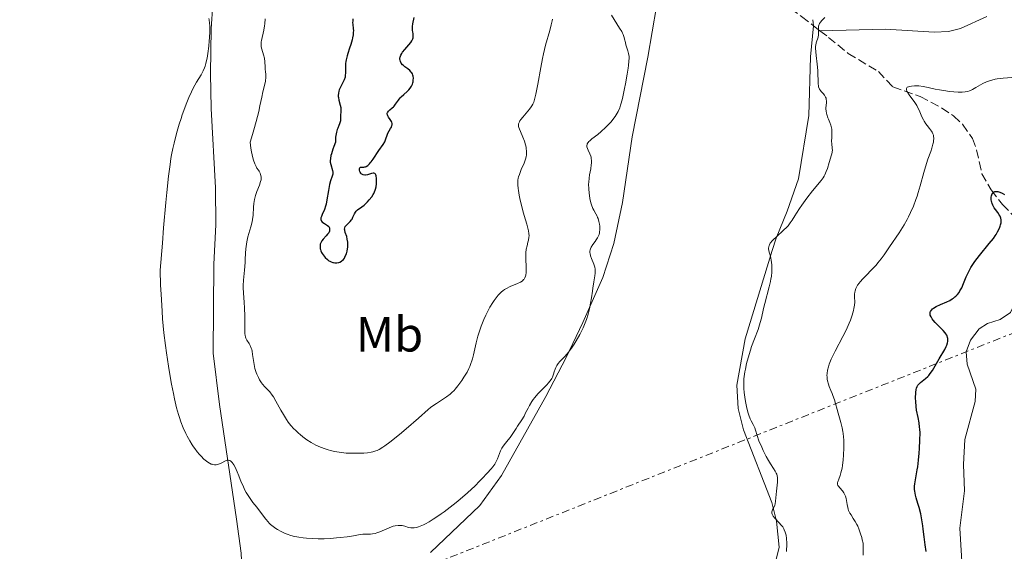
# Model space of a CAD drawing. Units: metres. Extents: x 629151 to 632636, y 4662532 to 4664909.
# Drawn here: x 630909 to 631108, y 4663119 to 4663226 of the extents above; entities that cross this region are included whole.
import ezdxf
from ezdxf.enums import TextEntityAlignment as Align

# ---------------------------------------------------------------- set-up
doc = ezdxf.new("R2010")
doc.units = ezdxf.units.M
doc.header["$MEASUREMENT"] = 0
doc.linetypes.add('DGN Style 3', pattern=[2.435890702152634, 1.739921930109024, -0.6959687720436097])
doc.linetypes.add('DGN Style 7', pattern=[3.4798438602180486, 1.565929737098122, -0.6959687720436097, 0.5219765790327072, -0.6959687720436097])
for name, color, linetype, lineweight in [('Barranco lineal', 142, 'DGN Style 3', 13), ('Curva de nivel directora', 30, 'Continuous', 30), ('Curva de nivel intermedia', 30, 'Continuous', 0), ('Etiqueta de uso rústico', 92, 'Continuous', 0), ('Línea de cambio de uso (parcela vista)', 92, 'Continuous', 0), ('Línea de máximo embalsamiento', 142, 'Continuous', 0), ('Línea eléctrica', 6, 'DGN Style 7', 0), ('Máximo embalsamiento', 142, 'Continuous', 0)]:
    doc.layers.add(name, color=color, linetype=linetype, lineweight=lineweight)
doc.styles.add('Style-Arial', font='arial.ttf')

msp = doc.modelspace()

# ---------------------------------------------------------------- linework, layer by layer
at = {"layer": 'Barranco lineal', "color": 142, "linetype": 'DGN Style 3', "lineweight": 13, "extrusion": (0.05375055442331408, -0.04190003847173342, 0.9976749293608884), "elevation": -161059.8081245347, "flags": 128}
msp.add_lwpolyline([(4065787.67381242, 2363756.972573297), (4065787.67381242, 2363755.358541079)], dxfattribs=at)
at = {"layer": 'Barranco lineal', "color": 142, "linetype": 'DGN Style 3', "lineweight": 13}
for points in [[(631029.7000000002, 4663252.51, 415.929999999993), (631030.6699999999, 4663246.449999999, 414.6600000000035), (631031.7400000002, 4663244.32, 414.070000000007), (631036.5800000001, 4663238.74, 412.6499999999942), (631038.9199999999, 4663236.880000001, 412.3600000000006), (631041.5599999997, 4663235.930000001, 412.1199999999953), (631047.6399999997, 4663235.75, 411.7299999999959), (631051.9800000006, 4663235.82, 411.0399999999936), (631054.3499999996, 4663235.230000001, 410.8899999999995), (631056.5999999996, 4663234.130000001, 410.7700000000041), (631066.8700000001, 4663226.960000001, 410.3399999999965), (631069.3099999997, 4663225.07, 410.1300000000047)], [(631070.5800000001, 4663224.08, 410.0200000000041), (631072.3200000003, 4663222.730000001, 409.8699999999953), (631076.2800000003, 4663219.460000001, 408.6000000000058), (631082.4199999999, 4663215.800000001, 406.1600000000035), (631085.3700000001, 4663212.67, 405.3800000000047), (631090.9000000004, 4663210.74, 404.6999999999971), (631095.2300000006, 4663208.439999999, 403.8899999999995), (631097.6200000001, 4663206.810000001, 403.429999999993), (631099.4600000001, 4663205.100000001, 403.1199999999953), (631101.4600000001, 4663202.24, 402.6499999999942), (631102.3099999997, 4663199.92, 402.1900000000023), (631103.3799999999, 4663195.100000001, 401.2400000000052), (631105.2300000006, 4663191.800000001, 400.5399999999936), (631107.5599999997, 4663188.859999999, 399.75), (631110.7100000001, 4663185.66, 398.4700000000012), (631114.0499999998, 4663184.210000001, 398.0399999999936)]]:
    msp.add_polyline3d(points, dxfattribs=at)
at = {"layer": 'Curva de nivel directora', "color": 30, "linetype": 'Continuous', "lineweight": 30, "flags": 128}
for points, elevation in [([(630976.0299999992, 4663226.490000002), (630975.9800000001, 4663226.000000002), (630975.9699999989, 4663225.77), (630976.0000000002, 4663225.330000001), (630976.0999999986, 4663224.490000002), (630976.1199999988, 4663224.03), (630976.1099999998, 4663223.78), (630976.0599999983, 4663223.240000002), (630975.9499999988, 4663222.640000002), (630975.8499999982, 4663222.210000001), (630975.589999999, 4663221.280000002), (630975.3399999986, 4663220.520000001), (630974.99, 4663219.480000001), (630974.8400000001, 4663218.949999999), (630974.6500000001, 4663218.180000001), (630974.5899999999, 4663217.820000002), (630974.5499999997, 4663217.460000001), (630974.5299999994, 4663216.779999999), (630974.5499999997, 4663215.550000003), (630974.4899999992, 4663214.970000001), (630974.4299999989, 4663214.689999999), (630974.239999999, 4663214.130000001), (630973.9999999999, 4663213.600000001), (630973.4999999991, 4663212.640000002), (630973.2499999988, 4663212.070000002), (630973.1599999992, 4663211.800000002), (630973.0799999988, 4663211.390000001), (630973.0599999987, 4663210.970000003), (630973.0699999998, 4663210.74), (630973.1100000001, 4663210.51), (630973.2099999984, 4663210.010000002), (630973.4799999989, 4663208.980000001), (630973.5700000006, 4663208.490000002), (630973.5899999985, 4663208.260000001), (630973.6100000008, 4663207.82), (630973.5300000003, 4663206.740000002), (630973.5300000003, 4663206.430000001), (630973.5300000003, 4663206.02), (630973.5100000004, 4663205.789999999), (630973.4099999998, 4663205.410000001), (630973.3299999991, 4663205.199999999), (630973.1900000006, 4663204.87), (630972.9600000003, 4663204.340000001), (630972.8399999996, 4663204.039999999), (630972.6799999988, 4663203.5), (630972.6200000006, 4663203.2), (630972.529999999, 4663202.520000001), (630972.5099999988, 4663202.130000002), (630972.52, 4663201.49), (630972.1600000003, 4663200.580000001), (630971.959999999, 4663200.050000002), (630971.6799999997, 4663199.15), (630971.579999999, 4663198.779999999), (630971.4699999995, 4663198.170000002), (630971.4299999992, 4663197.690000001), (630971.4499999994, 4663197.420000001), (630971.5299999998, 4663196.980000001), (630971.8899999997, 4663195.750000001), (630971.9500000001, 4663195.390000001), (630971.9500000001, 4663195.200000001), (630971.9299999999, 4663195.02), (630971.8299999994, 4663194.62), (630971.4999999986, 4663193.620000001), (630971.3199999997, 4663192.940000001), (630971.0800000007, 4663191.66), (630970.7799999989, 4663189.77), (630970.5899999988, 4663188.9), (630970.4900000005, 4663188.52), (630970.2600000004, 4663187.850000001), (630969.8099999988, 4663186.83), (630969.65, 4663186.440000001), (630969.5599999984, 4663186.15), (630969.5299999993, 4663186.01), (630969.5299999993, 4663185.830000001), (630969.5799999986, 4663185.580000001), (630969.6399999988, 4663185.470000002), (630969.829999999, 4663185.27), (630969.9499999996, 4663185.180000001), (630970.2499999991, 4663184.99), (630970.6799999983, 4663184.74), (630970.8799999994, 4663184.61), (630971.1299999999, 4663184.380000001), (630971.2100000002, 4663184.240000002)], 425), ([(630985.5600000002, 4663218.230000002), (630985.5600000002, 4663218.550000002), (630985.599999998, 4663218.730000001), (630985.7199999989, 4663219.090000001), (630985.9299999989, 4663219.460000002), (630986.0999999987, 4663219.720000001), (630986.5500000003, 4663220.279999999), (630987.3599999994, 4663221.2), (630987.7399999994, 4663221.690000001), (630987.9499999996, 4663222.020000001), (630988.0399999989, 4663222.180000001), (630988.1399999994, 4663222.420000001), (630988.1999999998, 4663222.66), (630988.22, 4663222.810000002), (630988.22, 4663223.130000002), (630988.1999999998, 4663223.440000001), (630988.1399999994, 4663223.869999999), (630988.1100000005, 4663224.100000001), (630988.0799999991, 4663224.62), (630988.0999999992, 4663224.900000002), (630988.1799999997, 4663225.49), (630988.4399999991, 4663226.730000001)], 425), ([(630978.7699999996, 4663189.180000001), (630978.9999999999, 4663189.420000001), (630979.3499999985, 4663189.810000001), (630979.8400000002, 4663190.430000001), (630980.1199999996, 4663190.869999999), (630980.2499999994, 4663191.090000001), (630980.4100000003, 4663191.430000001), (630980.5499999988, 4663191.760000001), (630980.6200000005, 4663191.980000001), (630980.73, 4663192.42), (630980.8099999981, 4663193.050000001), (630980.8300000004, 4663193.439999999), (630980.8099999981, 4663194.130000004), (630980.739999999, 4663194.66), (630980.6799999984, 4663194.860000002), (630980.6099999992, 4663195.02), (630980.4399999992, 4663195.160000001), (630980.2400000005, 4663195.210000002), (630980.0999999995, 4663195.200000001), (630979.7599999999, 4663195.109999999), (630978.9799999997, 4663194.87), (630978.5999999997, 4663194.800000001), (630978.4199999986, 4663194.800000001), (630978.1100000002, 4663194.860000002), (630977.8399999997, 4663194.980000001), (630977.699999999, 4663195.100000001), (630977.6200000007, 4663195.189999999), (630977.48, 4663195.400000002), (630977.4299999987, 4663195.520000001), (630977.3599999992, 4663195.78), (630977.3500000002, 4663196.020000001), (630977.3599999992, 4663196.119999999), (630977.4100000006, 4663196.289999999), (630977.509999999, 4663196.420000001), (630977.6399999986, 4663196.45), (630977.9899999995, 4663196.420000001), (630978.2099999986, 4663196.420000001), (630978.4299999998, 4663196.460000002), (630978.5499999983, 4663196.500000002), (630978.7299999993, 4663196.58), (630979.04, 4663196.779999999), (630979.3699999986, 4663197.09), (630979.5499999997, 4663197.290000001), (630979.7399999996, 4663197.520000001), (630980.1299999986, 4663198.060000001), (630981.2899999986, 4663199.800000001), (630982.1499999993, 4663201.01), (630982.4599999998, 4663201.54), (630982.6900000002, 4663202.130000002), (630982.9600000005, 4663202.930000001), (630983.0999999992, 4663203.29), (630983.3399999985, 4663203.76), (630983.6699999992, 4663204.28), (630983.8099999999, 4663204.52), (630983.9399999996, 4663204.83), (630983.9799999997, 4663204.990000002), (630983.9799999997, 4663205.25), (630983.8899999983, 4663205.540000001), (630983.8199999989, 4663205.699999999), (630983.6, 4663206.050000001), (630983.26, 4663206.550000001), (630983.1199999992, 4663206.810000001), (630983.0199999987, 4663207.050000002), (630982.9899999996, 4663207.17), (630982.9800000007, 4663207.34), (630983.0199999987, 4663207.49), (630983.0700000002, 4663207.590000001), (630983.2199999999, 4663207.77), (630983.5199999993, 4663208.04), (630983.9999999999, 4663208.410000001), (630984.2300000001, 4663208.620000001), (630984.3899999988, 4663208.790000001), (630984.6700000004, 4663209.170000001), (630985.2400000005, 4663210.020000001), (630985.6099999992, 4663210.460000001), (630985.8300000007, 4663210.690000001), (630986.3200000002, 4663211.130000001), (630987.0099999985, 4663211.760000002), (630987.3300000003, 4663212.09), (630987.6199999988, 4663212.45), (630987.7500000005, 4663212.640000002), (630987.869999999, 4663212.83), (630988.0599999991, 4663213.240000002), (630988.1500000006, 4663213.510000002), (630988.1999999998, 4663213.699999999), (630988.2600000001, 4663214.07), (630988.2800000003, 4663214.480000001), (630988.2299999989, 4663214.87), (630988.1799999997, 4663215.050000002), (630988.0700000002, 4663215.320000002), (630987.9299999994, 4663215.550000003), (630987.8199999998, 4663215.7), (630987.5599999983, 4663215.980000001), (630987.1200000002, 4663216.340000001), (630986.5300000003, 4663216.779999999), (630986.2599999997, 4663216.990000002), (630986.0899999999, 4663217.15), (630985.8199999994, 4663217.49), (630985.6499999994, 4663217.840000001), (630985.5800000002, 4663218.070000002), (630985.5600000002, 4663218.230000002)], 425), ([(631106.5899999985, 4663187.210000004), (631106.1199999991, 4663187.86), (631105.8799999999, 4663188.210000002), (631105.5800000003, 4663188.75), (631105.4599999996, 4663189.029999999), (631105.3799999993, 4663189.300000003), (631105.3300000001, 4663189.480000001), (631105.2800000008, 4663189.840000001), (631105.2699999998, 4663190.010000001), (631105.2800000008, 4663190.33), (631105.339999999, 4663190.630000002), (631105.3899999983, 4663190.810000001), (631105.54, 4663191.119999999), (631105.6399999985, 4663191.250000001), (631105.7199999989, 4663191.330000003), (631105.8899999987, 4663191.439999999), (631105.9899999994, 4663191.480000001), (631106.1999999996, 4663191.52), (631106.4400000009, 4663191.510000001), (631106.6100000008, 4663191.480000001), (631106.9900000007, 4663191.350000001), (631107.469999999, 4663191.119999999), (631107.9499999996, 4663190.880000004)], 400), ([(630971.2100000002, 4663184.240000002), (630971.2599999993, 4663184.15), (630971.3099999985, 4663183.960000004), (630971.3199999997, 4663183.859999999), (630971.3099999985, 4663183.640000001), (630971.2599999993, 4663183.420000002), (630971.1299999999, 4663183.12), (630971.0400000003, 4663182.980000001), (630970.9100000006, 4663182.810000001), (630970.6200000001, 4663182.480000001), (630969.9999999988, 4663181.83), (630969.7399999994, 4663181.52), (630969.6399999988, 4663181.369999999), (630969.5000000002, 4663181.080000001), (630969.4199999998, 4663180.790000001), (630969.3999999998, 4663180.609999999), (630969.3799999997, 4663180.25), (630969.4099999988, 4663179.900000001), (630969.44, 4663179.720000003), (630969.5400000005, 4663179.430000001), (630969.6900000003, 4663179.100000001), (630969.7899999986, 4663178.910000001), (630970.1799999998, 4663178.37), (630970.419999999, 4663178.090000001), (630970.8499999981, 4663177.690000001), (630971.1699999999, 4663177.460000004), (630971.3399999999, 4663177.359999999), (630971.6100000005, 4663177.230000001), (630971.9399999989, 4663177.12), (630972.1199999999, 4663177.08), (630972.3799999993, 4663177.050000002), (630972.7799999993, 4663177.060000001), (630973.1599999992, 4663177.130000002), (630973.3499999993, 4663177.200000001), (630973.7099999991, 4663177.390000001), (630973.8700000001, 4663177.51), (630974.099999998, 4663177.730000001), (630974.2999999992, 4663178.000000001), (630974.4199999999, 4663178.2), (630974.6199999988, 4663178.640000001), (630974.7100000004, 4663178.880000002), (630974.8400000001, 4663179.380000004), (630974.9400000006, 4663179.890000002), (630974.9699999997, 4663180.230000002), (630974.9999999988, 4663180.880000004), (630974.980000001, 4663181.210000001), (630974.8899999993, 4663181.810000002), (630974.7699999987, 4663182.34), (630974.4899999992, 4663183.180000001), (630974.3700000007, 4663183.630000002), (630974.3499999985, 4663183.83), (630974.3700000007, 4663184.11), (630974.469999999, 4663184.369999999), (630974.5499999997, 4663184.49), (630974.6500000001, 4663184.619999999), (630974.9099999995, 4663184.87), (630975.4900000006, 4663185.42), (630975.7499999999, 4663185.730000001), (630975.8499999982, 4663185.9), (630976.019999998, 4663186.26), (630976.3400000001, 4663186.990000002), (630976.55, 4663187.320000002), (630976.6799999997, 4663187.470000002), (630976.9900000005, 4663187.750000001), (630977.8199999996, 4663188.359999999), (630978.3000000002, 4663188.75), (630978.7699999996, 4663189.180000001)], 425), ([(631090.6799999984, 4663127.430000001), (631090.4300000003, 4663128.279999999), (631090.0999999995, 4663129.400000001), (631089.9499999997, 4663129.949999999), (631089.7999999999, 4663130.74), (631089.7599999999, 4663131.12), (631089.7599999999, 4663131.5), (631089.7599999999, 4663131.750000001), (631089.8099999989, 4663132.250000002), (631090.2999999984, 4663135.050000003), (631090.39, 4663135.670000001), (631090.5399999998, 4663137.039999999), (631090.6699999995, 4663138.470000002), (631090.7299999997, 4663139.410000001), (631090.8199999993, 4663141.109999999), (631090.8499999982, 4663142.550000001), (631090.8099999981, 4663143.289999999), (631090.77, 4663143.74), (631090.6499999993, 4663144.609999999), (631090.4500000004, 4663145.66), (631090.1699999988, 4663147.140000002), (631090.0599999992, 4663147.890000001), (631089.980000001, 4663148.95), (631089.9699999999, 4663149.61), (631090.0300000003, 4663150.760000001), (631090.0999999995, 4663151.36), (631090.1500000008, 4663151.619999999), (631090.2600000005, 4663151.960000001), (631090.4300000003, 4663152.260000001), (631090.5300000008, 4663152.400000001), (631090.6499999993, 4663152.529999999), (631090.94, 4663152.790000001), (631091.6199999994, 4663153.289999999), (631091.9799999993, 4663153.560000001), (631092.4299999987, 4663153.970000001), (631092.6399999986, 4663154.200000001), (631092.9400000004, 4663154.570000002), (631093.3799999985, 4663155.2), (631094.7099999984, 4663157.600000001), (631095.8499999985, 4663159.449999999), (631096.159999999, 4663160.050000001), (631096.2899999986, 4663160.340000001), (631096.4499999996, 4663160.83), (631096.49, 4663161.060000001), (631096.51, 4663161.4), (631096.480000001, 4663161.730000001), (631096.4499999996, 4663161.890000002), (631096.329999999, 4663162.220000001), (631096.2599999997, 4663162.380000002), (631096.11, 4663162.620000001), (631095.94, 4663162.86), (631095.5099999986, 4663163.350000001), (631094.4600000003, 4663164.369999999), (631093.9299999983, 4663164.920000001), (631093.4999999992, 4663165.420000002), (631093.3099999992, 4663165.680000001), (631093.079999999, 4663166.070000002), (631092.9400000004, 4663166.45), (631092.9099999992, 4663166.640000002), (631092.9099999992, 4663166.890000002), (631092.9299999992, 4663167.010000001), (631092.9899999995, 4663167.180000001), (631093.1500000005, 4663167.439999999), (631093.4000000008, 4663167.690000001), (631093.610000001, 4663167.850000001), (631094.1099999994, 4663168.15), (631094.9999999991, 4663168.58), (631096.2699999987, 4663169.140000001), (631096.860000001, 4663169.430000001), (631097.3700000006, 4663169.720000002), (631097.5999999985, 4663169.880000001), (631097.9099999992, 4663170.110000002), (631098.0999999992, 4663170.280000002), (631098.4500000001, 4663170.640000001), (631098.7599999986, 4663171.040000001), (631098.9399999996, 4663171.330000001), (631099.2900000005, 4663171.980000001), (631099.6599999993, 4663172.84), (631100.2200000006, 4663174.17), (631100.5600000002, 4663174.900000001), (631100.949999999, 4663175.660000001), (631101.1700000004, 4663176.060000001), (631101.5399999992, 4663176.66), (631101.9599999995, 4663177.270000001), (631102.9099999993, 4663178.52), (631104.8699999995, 4663180.92), (631105.7100000001, 4663181.980000002), (631106.0499999997, 4663182.470000002), (631106.2399999998, 4663182.770000001), (631106.5700000006, 4663183.33), (631106.9199999992, 4663184.060000001), (631107.0800000001, 4663184.480000001), (631107.1499999994, 4663184.730000001), (631107.259999999, 4663185.170000002), (631107.2999999992, 4663185.580000001), (631107.2999999992, 4663185.76), (631107.25, 4663186.100000001), (631107.1699999997, 4663186.310000001), (631107.0899999992, 4663186.460000001), (631106.8900000001, 4663186.79), (631106.5899999985, 4663187.210000004)], 400), ([(631092.0899999988, 4663118.550000002), (631091.8799999988, 4663119.900000002), (631091.6699999986, 4663121.470000002), (631091.4999999988, 4663123.04), (631091.4099999993, 4663123.76), (631091.1700000003, 4663125.330000001), (631091.0000000002, 4663126.160000001), (631090.6799999984, 4663127.430000001)], 400)]:
    msp.add_lwpolyline(points, dxfattribs=dict(at, elevation=elevation))
at = {"layer": 'Curva de nivel intermedia', "color": 30, "linetype": 'Continuous', "lineweight": 0, "flags": 128}
for points, elevation in [([(630946.8800000002, 4663226.580000001), (630946.9299999995, 4663226.27), (630947.0000000009, 4663225.579999999), (630947.03, 4663225.069999999), (630947.0400000013, 4663223.939999999), (630946.9900000021, 4663222.66), (630946.9500000018, 4663221.989999999), (630946.8600000001, 4663220.970000001), (630946.6700000003, 4663219.449999998), (630946.5000000002, 4663218.5), (630946.4100000008, 4663218.050000001), (630946.260000001, 4663217.430000001), (630946.1000000002, 4663216.88), (630945.9800000017, 4663216.539999999), (630945.7300000014, 4663215.939999999), (630945.3200000002, 4663215.140000001), (630944.3800000013, 4663213.619999999), (630943.7100000008, 4663212.4), (630943.3600000021, 4663211.699999998), (630942.8200000012, 4663210.519999999), (630942.2600000001, 4663209.180000001), (630941.9800000007, 4663208.449999999), (630941.48, 4663207.05), (630941.240000001, 4663206.300000001), (630940.8699999999, 4663205.119999998), (630940.3300000011, 4663203.240000002), (630939.8200000017, 4663201.249999999), (630939.5900000012, 4663200.21), (630939.3200000009, 4663198.92), (630939.1900000012, 4663198.199999998), (630939.0000000012, 4663196.96), (630938.6900000006, 4663194.57), (630938.3399999996, 4663191.31), (630938.1400000007, 4663189.26), (630937.7000000004, 4663184.15), (630937.4500000001, 4663181.019999999), (630937.0200000008, 4663175.520000001), (630937.1000000013, 4663172.519999999), (630937.1799999997, 4663170.660000001), (630937.3800000007, 4663167.239999998), (630937.5000000015, 4663165.679999999), (630937.7699999998, 4663162.829999999), (630938.0600000003, 4663160.31), (630938.2700000004, 4663158.789999997), (630938.6700000004, 4663156.109999999), (630938.8899999994, 4663154.78), (630939.3000000007, 4663152.46), (630939.6800000007, 4663150.54), (630939.9199999999, 4663149.46)], 415), ([(630958.2900000009, 4663226.480000001), (630958.2100000004, 4663225.499999999), (630958.15, 4663225.039999999), (630958.0000000002, 4663224.16), (630957.5300000008, 4663222.07), (630957.4800000017, 4663221.810000001), (630957.4300000003, 4663221.38), (630957.4300000003, 4663221.009999998), (630957.4500000004, 4663220.789999999), (630957.5599999999, 4663220.349999999), (630957.9500000011, 4663219.180000001), (630958.1100000021, 4663218.489999999), (630958.2000000015, 4663217.74), (630958.2500000006, 4663216.720000002), (630958.2700000008, 4663216.24), (630958.32, 4663215.779999998), (630958.3700000013, 4663215.179999999), (630958.3900000014, 4663214.869999998), (630958.3800000002, 4663214.390000001), (630958.3600000001, 4663214.130000001), (630958.310000001, 4663213.859999998), (630958.1900000003, 4663213.259999999), (630957.8000000013, 4663211.679999999), (630957.5700000012, 4663210.619999999), (630957.2000000001, 4663208.84), (630956.9600000009, 4663207.720000001), (630956.4500000014, 4663205.659999999), (630955.9800000018, 4663203.980000001), (630955.7000000003, 4663203.04), (630955.2100000008, 4663201.49), (630955.3700000017, 4663200.239999999), (630955.4900000002, 4663199.52), (630955.7500000016, 4663198.34), (630955.8900000004, 4663197.859999998), (630956.1600000008, 4663197.099999999), (630956.42, 4663196.54), (630956.5899999999, 4663196.249999999), (630956.8800000005, 4663195.810000001), (630957.0200000014, 4663195.59), (630957.2200000002, 4663195.220000001), (630957.35, 4663194.899999999), (630957.4000000014, 4663194.710000002), (630957.4500000004, 4663194.359999998), (630957.4500000004, 4663194.019999999), (630957.4300000003, 4663193.830000001), (630957.35, 4663193.489999998), (630957.1200000019, 4663192.800000001), (630956.5899999999, 4663191.470000001), (630956.3200000017, 4663190.689999998), (630956.0900000016, 4663189.880000001), (630956.0100000009, 4663189.470000001), (630955.9500000007, 4663189.079999999)], 420.0000000000001), ([(631009.5800000015, 4663204.630000001), (631009.5500000003, 4663204.859999999), (631009.5599999992, 4663205.099999999), (631009.5800000015, 4663205.220000002), (631009.670000001, 4663205.470000001), (631009.7300000013, 4663205.599999999), (631009.8499999997, 4663205.82), (631010.0100000007, 4663206.050000001), (631010.4100000008, 4663206.569999999), (631011.7899999999, 4663208.199999998), (631012.1200000007, 4663208.63), (631012.2600000015, 4663208.849999999), (631012.4600000004, 4663209.2), (631012.6300000004, 4663209.600000001), (631012.7100000008, 4663209.83), (631012.9500000001, 4663210.670000001), (631013.0700000006, 4663211.189999999), (631013.4500000007, 4663213.23), (631014.0499999997, 4663216.649999999), (631014.4200000007, 4663218.470000002), (631014.6300000009, 4663219.369999997), (631015.050000001, 4663221.109999998), (631015.8700000013, 4663224.100000001), (631016.1700000009, 4663225.239999999), (631016.3600000008, 4663226.09), (631016.41, 4663226.429999999)], 420.0000000000001), ([(631025.4600000003, 4663186.499999999), (631025.200000001, 4663186.989999999), (631024.8099999998, 4663187.680000001), (631024.6199999999, 4663188.07), (631024.3499999995, 4663188.759999999), (631024.230000001, 4663189.159999999), (631024.030000002, 4663190.06), (631023.9200000003, 4663190.71), (631023.8600000021, 4663191.140000001), (631023.7900000006, 4663192.020000001), (631023.7600000015, 4663192.949999998), (631023.7700000005, 4663193.380000002), (631023.8399999997, 4663194.170000001), (631023.9500000017, 4663194.880000001), (631024.1900000006, 4663196.109999998), (631024.3000000003, 4663196.859999999), (631024.3300000015, 4663197.21), (631024.3400000005, 4663197.720000001), (631024.3000000003, 4663198.209999999), (631024.250000001, 4663198.439999999), (631024.1900000006, 4663198.67), (631024.030000002, 4663199.099999999), (631023.650000002, 4663199.880000002), (631023.5, 4663200.230000001), (631023.4100000006, 4663200.51), (631023.3900000005, 4663200.639999999), (631023.3900000005, 4663200.829999999), (631023.4300000007, 4663201.029999998), (631023.4700000009, 4663201.130000001), (631023.5800000007, 4663201.33), (631023.660000001, 4663201.430000001), (631023.7999999997, 4663201.600000001), (631023.9800000006, 4663201.770000001), (631024.4299999998, 4663202.15), (631025.600000001, 4663203.06), (631026.2699999994, 4663203.619999998), (631027.1900000003, 4663204.470000001), (631027.6500000008, 4663204.929999999), (631028.29, 4663205.639999999), (631028.8700000012, 4663206.34), (631029.1200000015, 4663206.679999999), (631029.5500000007, 4663207.349999999), (631029.7300000017, 4663207.689999999), (631030.0500000013, 4663208.42), (631030.2400000015, 4663208.980000001), (631030.3600000021, 4663209.400000001), (631030.6000000011, 4663210.36), (631031.0400000016, 4663212.369999999), (631031.2300000016, 4663213.34), (631031.5700000012, 4663215.25), (631031.7700000004, 4663216.5), (631031.8399999995, 4663217.019999999), (631031.9199999999, 4663217.869999998), (631031.9500000012, 4663218.51), (631031.9300000012, 4663218.859999998), (631031.8500000007, 4663219.430000001), (631031.6800000007, 4663220.019999998), (631031.4200000016, 4663220.81), (631031.3000000007, 4663221.240000002), (631031.1900000013, 4663221.699999999), (631031.0500000005, 4663222.369999999), (631030.9499999998, 4663222.720000001), (631030.7500000009, 4663223.279999999), (631030.6200000013, 4663223.579999999), (631030.4600000004, 4663223.880000001), (631030.02, 4663224.600000001), (631028.3600000015, 4663227.220000001)], 415), ([(631061.7700000008, 4663182.319999999), (631063.2400000015, 4663183.63), (631063.8899999999, 4663184.26), (631064.1500000014, 4663184.55), (631064.5900000016, 4663185.109999999), (631064.9600000004, 4663185.689999998), (631065.4900000001, 4663186.570000002), (631065.820000001, 4663187.099999999), (631066.4400000002, 4663188.039999999), (631066.9200000007, 4663188.720000001), (631067.940000002, 4663190.140000001), (631069.0799999998, 4663191.609999999), (631070.8400000011, 4663193.720000002), (631071.2600000014, 4663194.289999999), (631071.4400000002, 4663194.59), (631071.6000000011, 4663194.890000001), (631071.8700000015, 4663195.51), (631072.0900000005, 4663196.130000001), (631072.4600000017, 4663197.349999999), (631072.9600000001, 4663198.9), (631073.0600000008, 4663199.359999998), (631073.0899999997, 4663199.59), (631073.100000001, 4663199.81), (631073.0899999997, 4663200.259999999), (631072.9900000015, 4663201.180000001), (631072.9600000001, 4663201.67), (631072.9900000015, 4663202.460000001), (631073.0300000017, 4663203.189999999), (631073.0300000017, 4663203.569999999), (631072.9800000002, 4663204.119999999), (631072.9300000012, 4663204.400000001), (631072.7800000013, 4663204.939999999), (631072.5900000012, 4663205.46), (631072.3099999997, 4663206.130000001), (631072.1800000002, 4663206.449999998), (631071.9800000011, 4663207.060000001), (631071.9000000006, 4663207.349999999), (631071.8300000014, 4663207.789999999), (631071.8, 4663208.220000001), (631071.8100000012, 4663208.439999999), (631071.8400000003, 4663208.889999999), (631071.9000000006, 4663209.499999999), (631071.9100000019, 4663209.789999997), (631071.8700000015, 4663210.220000002), (631071.8200000002, 4663210.429999999), (631071.7400000019, 4663210.63), (631071.5200000008, 4663210.999999999), (631071.2500000002, 4663211.350000001), (631070.8700000002, 4663211.779999999), (631070.7100000015, 4663211.969999999), (631070.5100000004, 4663212.249999999), (631070.4400000012, 4663212.390000001), (631070.3300000015, 4663212.67), (631070.2800000003, 4663212.869999997), (631070.230000001, 4663213.34), (631070.2100000009, 4663214.019999999), (631070.1799999997, 4663215.230000001), (631070.1399999993, 4663215.98), (631070.0200000008, 4663217.28), (631069.8300000009, 4663219.029999998), (631069.7600000015, 4663219.759999999), (631069.7000000012, 4663220.55), (631069.7100000002, 4663220.939999999), (631069.7400000015, 4663221.16), (631069.8399999999, 4663221.59), (631070.2000000018, 4663222.79), (631070.3000000003, 4663223.239999999), (631070.3200000003, 4663223.46), (631070.3300000015, 4663224.130000001), (631070.3200000003, 4663224.699999998), (631070.3300000015, 4663224.970000002), (631070.3700000017, 4663225.220000001), (631070.4000000008, 4663225.34), (631070.4800000013, 4663225.51), (631070.6900000013, 4663225.829999999), (631070.9999999999, 4663226.17), (631071.5499999997, 4663226.719999999)], 410.0000000000001), ([(631089.7199999995, 4663212.880000001), (631090.0500000003, 4663212.880000001), (631090.6000000001, 4663212.869999997), (631091.5000000009, 4663212.779999998), (631092.4700000011, 4663212.589999998), (631093.9500000007, 4663212.249999999), (631094.8, 4663212.079999999), (631096.0700000019, 4663211.869999998), (631096.7300000013, 4663211.779999999), (631097.7000000014, 4663211.679999999), (631098.6, 4663211.619999998), (631099.0100000012, 4663211.609999999), (631099.3799999999, 4663211.619999998), (631100.0199999993, 4663211.67), (631100.5500000013, 4663211.779999999), (631100.8700000008, 4663211.88), (631101.0700000019, 4663211.96), (631101.4600000009, 4663212.15), (631102.1300000015, 4663212.539999999), (631103.0700000003, 4663213.119999998), (631103.5799999998, 4663213.399999999), (631104.3300000009, 4663213.730000001), (631104.74, 4663213.88), (631105.3800000015, 4663214.07), (631106.0900000001, 4663214.220000001), (631106.4600000011, 4663214.289999999), (631107.6700000003, 4663214.430000001), (631109.4600000007, 4663214.600000001)], 405.0000000000001), ([(631075.4299999999, 4663139.569999999), (631075.4200000011, 4663140.570000002), (631075.400000001, 4663141.060000001), (631075.3600000007, 4663141.749999999), (631075.2900000014, 4663142.41), (631075.230000001, 4663142.819999999), (631075.0800000012, 4663143.589999998), (631074.8200000019, 4663144.65), (631074.2600000009, 4663146.539999999), (631073.5200000012, 4663149.25), (631073.2300000006, 4663150.140000001), (631073.0600000008, 4663150.58), (631072.8100000003, 4663151.179999999), (631072.4600000017, 4663151.99), (631072.3099999997, 4663152.41), (631072.1300000009, 4663153.09), (631072.0599999994, 4663153.439999999), (631072.0200000014, 4663153.939999999), (631072.0100000001, 4663154.21), (631072.0300000003, 4663154.619999999), (631072.1199999996, 4663155.27), (631072.3000000007, 4663155.980000001), (631072.4700000006, 4663156.480000001), (631072.8799999997, 4663157.509999999), (631073.120000001, 4663158.039999999), (631073.6399999997, 4663159.099999999), (631075.230000001, 4663162.100000001), (631075.5599999997, 4663162.739999999), (631076.1100000017, 4663163.869999998), (631076.5300000019, 4663164.829999999), (631076.7599999999, 4663165.399999999), (631077.1100000008, 4663166.419999998), (631077.3700000001, 4663167.359999999), (631077.4700000007, 4663167.810000001), (631077.5700000012, 4663168.460000002), (631077.6300000016, 4663169.09), (631077.6300000016, 4663169.4), (631077.6200000005, 4663169.81), (631077.6000000003, 4663170.369999998), (631077.6100000015, 4663170.660000001), (631077.6600000006, 4663171.109999998), (631077.7099999998, 4663171.340000001), (631077.8600000018, 4663171.820000002), (631077.9800000003, 4663172.08), (631078.2000000017, 4663172.480000001), (631078.5000000012, 4663172.9), (631078.7300000014, 4663173.189999999), (631079.260000001, 4663173.800000002), (631079.8500000011, 4663174.420000001), (631081.0899999995, 4663175.67), (631081.9600000011, 4663176.579999999), (631082.3400000011, 4663177.009999999), (631083.0000000005, 4663177.84), (631083.5700000006, 4663178.630000002), (631084.6600000013, 4663180.259999999), (631086.6100000005, 4663183.109999998), (631087.300000001, 4663184.189999999), (631087.640000001, 4663184.760000001), (631088.230000001, 4663185.82), (631088.5100000004, 4663186.359999998), (631088.9200000016, 4663187.21), (631089.5000000005, 4663188.52), (631090.0300000003, 4663189.880000001), (631090.2699999993, 4663190.569999999), (631090.4999999995, 4663191.260000001), (631090.9100000008, 4663192.659999999), (631091.6200000016, 4663195.310000001), (631091.9500000002, 4663196.49), (631092.4400000019, 4663198.009999998), (631093.0099999997, 4663199.59), (631093.230000001, 4663200.239999999), (631093.4600000011, 4663201.050000001), (631093.5500000007, 4663201.5), (631093.5900000008, 4663201.779999999), (631093.630000001, 4663202.26), (631093.610000001, 4663202.689999999), (631093.5799999996, 4663202.890000001), (631093.4800000013, 4663203.199999998), (631093.3200000003, 4663203.520000001), (631093.2000000019, 4663203.690000001), (631092.7599999993, 4663204.279999998), (631092.280000001, 4663204.880000002), (631092.0399999997, 4663205.21), (631091.6900000009, 4663205.749999999), (631091.5400000013, 4663206.039999999), (631091.2500000006, 4663206.649999999), (631090.6900000018, 4663207.939999999), (631090.360000001, 4663208.580000001), (631090.1799999999, 4663208.9), (631089.7799999998, 4663209.52), (631088.6399999999, 4663211.109999998), (631088.3100000013, 4663211.619999998), (631088.2000000018, 4663211.819999999), (631088.1100000001, 4663212.09), (631088.0900000001, 4663212.199999999), (631088.1100000001, 4663212.390000001), (631088.28, 4663212.600000001), (631088.4900000001, 4663212.699999998), (631088.6700000013, 4663212.749999999), (631089.1300000016, 4663212.83), (631089.7199999995, 4663212.880000001)], 405.0000000000001), ([(630980.9199999998, 4663139.02), (630981.3600000001, 4663139.220000001), (630982.0900000011, 4663139.659999999), (630982.5200000004, 4663139.949999999), (630983.5199999993, 4663140.699999998), (630985.4400000017, 4663142.24), (630986.8299999996, 4663143.409999999), (630989.2999999997, 4663145.54), (630991.2500000009, 4663147.31), (630991.7200000002, 4663147.699999999), (630991.9800000017, 4663147.9), (630992.9299999995, 4663148.539999999), (630994.350000001, 4663149.449999999), (630995.0000000015, 4663149.890000001), (630995.7300000001, 4663150.430000001), (630996.0499999998, 4663150.720000001), (630996.5100000004, 4663151.189999998), (630996.7500000016, 4663151.460000001), (630997.2700000001, 4663152.100000001), (630998.0800000015, 4663153.210000001), (630998.5100000007, 4663153.850000001), (630999.1299999999, 4663154.9), (630999.5099999999, 4663155.640000001), (630999.6900000009, 4663156.019999999), (630999.9200000011, 4663156.600000001), (631000.1300000012, 4663157.179999998), (631000.2400000007, 4663157.569999999), (631000.4500000009, 4663158.359999998), (631000.9699999995, 4663160.83), (631001.3000000002, 4663162.140000001), (631001.5000000015, 4663162.810000001), (631001.9800000021, 4663164.179999999), (631002.5400000007, 4663165.539999999), (631002.9499999997, 4663166.409999999), (631003.2200000002, 4663166.970000001), (631003.7800000012, 4663168.019999999), (631004.3300000011, 4663168.96), (631004.6100000006, 4663169.38), (631005.0300000008, 4663169.970000001), (631005.4599999998, 4663170.489999998), (631005.6800000012, 4663170.730000001), (631006.1300000004, 4663171.159999999), (631006.3600000007, 4663171.350000001), (631006.7200000006, 4663171.62), (631007.1000000006, 4663171.850000001), (631007.8700000016, 4663172.25), (631009.3400000001, 4663172.859999998), (631009.9400000013, 4663173.140000001), (631010.27, 4663173.34), (631010.4100000008, 4663173.449999998), (631010.5899999996, 4663173.619999998), (631010.6900000002, 4663173.739999998), (631010.8600000001, 4663174.009999999), (631010.9900000021, 4663174.32), (631011.0400000011, 4663174.55), (631011.1100000005, 4663175.070000002), (631011.1200000015, 4663175.41), (631011.0900000003, 4663176.170000001), (631011.0099999999, 4663177.829999999), (631011.020000001, 4663178.66), (631011.0400000011, 4663179.05), (631011.1399999994, 4663179.779999998), (631011.2800000003, 4663180.449999998), (631011.4700000002, 4663181.24), (631011.5599999997, 4663181.600000001), (631011.6700000014, 4663182.230000001), (631011.6900000017, 4663182.529999999), (631011.6800000004, 4663182.999999999), (631011.610000001, 4663183.52), (631011.5400000019, 4663183.819999999), (631011.2600000001, 4663184.869999997), (631010.7200000016, 4663186.619999998), (631010.440000002, 4663187.599999999), (631010.0800000001, 4663189.000000001), (631009.9100000003, 4663189.710000001), (631009.7000000001, 4663190.730000001), (631009.5400000013, 4663191.67), (631009.480000001, 4663192.099999999), (631009.4100000017, 4663192.850000001), (631009.4100000017, 4663193.180000001), (631009.4500000019, 4663193.789999999), (631009.51, 4663194.170000001), (631009.5700000003, 4663194.430000001), (631009.7300000013, 4663194.959999999), (631010.1100000013, 4663195.919999998), (631010.67, 4663197.230000001), (631010.9000000004, 4663197.81), (631010.9900000021, 4663198.070000002), (631011.1200000015, 4663198.529999999), (631011.1900000009, 4663198.929999999), (631011.1999999998, 4663199.189999999), (631011.1999999998, 4663199.689999999), (631011.1399999994, 4663200.220000001), (631011.0900000003, 4663200.500000001), (631010.9900000021, 4663200.960000001), (631010.7599999995, 4663201.699999998), (631010.4300000009, 4663202.529999998), (631009.9500000004, 4663203.619999998), (631009.7500000015, 4663204.099999999), (631009.6200000017, 4663204.460000001), (631009.5800000015, 4663204.630000001)], 420.0000000000001), ([(630955.9500000007, 4663189.079999999), (630955.8900000004, 4663188.29), (630955.820000001, 4663186.680000001), (630955.7100000015, 4663185.810000001), (630955.6199999999, 4663185.34), (630955.3700000017, 4663184.359999998), (630954.7800000017, 4663182.319999999), (630954.5400000003, 4663181.32), (630954.4599999997, 4663180.829999999), (630954.3400000012, 4663179.880000001), (630954.280000001, 4663178.96), (630954.2200000006, 4663177.710000001), (630954.1800000004, 4663177.069999999), (630954.0500000007, 4663175.560000001), (630953.8800000009, 4663173.49), (630953.8400000005, 4663172.470000002), (630953.8400000005, 4663171.970000001), (630953.8800000009, 4663170.980000001), (630954.0300000006, 4663168.970000001), (630954.0900000009, 4663167.909999999), (630954.1300000012, 4663166.230000001), (630954.1300000012, 4663164.13), (630954.1400000001, 4663163.279999998), (630954.1700000014, 4663162.640000001), (630954.2000000004, 4663162.38), (630954.280000001, 4663161.970000001), (630954.3500000002, 4663161.74), (630954.5600000003, 4663161.34), (630955.0000000007, 4663160.67), (630955.2399999998, 4663160.249999999), (630955.4500000001, 4663159.739999999), (630955.5400000016, 4663159.449999999), (630955.6100000008, 4663159.13), (630955.7300000016, 4663158.430000001), (630955.9500000007, 4663156.829999999), (630956.1000000003, 4663156), (630956.2000000009, 4663155.59), (630956.4500000014, 4663154.8), (630956.5800000009, 4663154.46), (630956.8800000005, 4663153.800000001), (630957.1200000019, 4663153.350000001), (630957.5300000008, 4663152.730000001), (630957.740000001, 4663152.449999998), (630958.2000000015, 4663151.930000001), (630959.1800000004, 4663150.88), (630959.6900000002, 4663150.23), (630959.9400000004, 4663149.859999998), (630960.4500000001, 4663149.02), (630961.4600000003, 4663147.189999999), (630961.9600000011, 4663146.310000001), (630962.6100000015, 4663145.249999999), (630962.9500000012, 4663144.769999999), (630963.49, 4663144.08), (630964.0800000001, 4663143.419999998), (630964.4100000008, 4663143.09), (630965.0299999999, 4663142.509999999), (630965.3700000019, 4663142.220000001), (630965.9000000017, 4663141.789999999), (630966.730000001, 4663141.17), (630967.6100000015, 4663140.600000001), (630968.0700000019, 4663140.339999998), (630968.5200000014, 4663140.09), (630969.4600000001, 4663139.659999999), (630970.4000000011, 4663139.310000001), (630971.0400000003, 4663139.109999999), (630971.4600000005, 4663138.99), (630972.3099999999, 4663138.789999999), (630972.7900000005, 4663138.710000001), (630973.7400000005, 4663138.57), (630974.6900000004, 4663138.49), (630975.3000000005, 4663138.460000001), (630976.5099999999, 4663138.430000001), (630977.660000001, 4663138.449999999), (630978.2100000008, 4663138.480000001), (630978.990000001, 4663138.55), (630979.7199999995, 4663138.67), (630980.0599999992, 4663138.74), (630980.6400000004, 4663138.91), (630980.9199999998, 4663139.02)], 420.0000000000001), ([(630991.480000001, 4663124.560000001), (630992.27, 4663125.05), (630992.810000001, 4663125.4), (630993.9100000008, 4663126.149999999), (630994.5299999998, 4663126.599999999), (630995.7500000002, 4663127.52), (630996.9500000007, 4663128.480000001), (630997.7300000007, 4663129.130000001), (630999.2200000016, 4663130.430000001), (631000.7500000005, 4663131.869999999), (631001.6700000013, 4663132.779999999), (631002.23, 4663133.349999999), (631003.2200000002, 4663134.399999999), (631004.0000000002, 4663135.289999999), (631004.3300000011, 4663135.689999999), (631004.7400000001, 4663136.259999999), (631005.0599999998, 4663136.8), (631005.2000000007, 4663137.06), (631005.3200000012, 4663137.33), (631005.5200000004, 4663137.869999998), (631005.9100000013, 4663138.939999999), (631006.1600000019, 4663139.449999998), (631006.3200000004, 4663139.699999999), (631006.6700000013, 4663140.180000001), (631007.4800000006, 4663141.13), (631007.8899999995, 4663141.63), (631008.4400000017, 4663142.42), (631009.0700000019, 4663143.460000001), (631009.3700000015, 4663143.930000001), (631010.2200000008, 4663145.180000001), (631010.67, 4663145.949999998), (631011.0000000009, 4663146.599999999), (631011.4900000005, 4663147.609999999), (631011.780000001, 4663148.139999999), (631012.2700000005, 4663148.949999998), (631012.540000001, 4663149.349999999), (631012.8400000005, 4663149.739999999), (631013.490000001, 4663150.470000001), (631014.7900000019, 4663151.800000001), (631015.3600000017, 4663152.369999998), (631015.5899999997, 4663152.640000001), (631015.9899999998, 4663153.13), (631016.2800000004, 4663153.59), (631016.4400000013, 4663153.880000002), (631016.6700000016, 4663154.46), (631016.8100000002, 4663154.909999999), (631016.9800000022, 4663155.5), (631017.0899999995, 4663155.800000002), (631017.2900000007, 4663156.230000001), (631017.4200000004, 4663156.439999999), (631017.5700000002, 4663156.640000001), (631017.9400000012, 4663157.050000001), (631018.8799999999, 4663157.980000001), (631019.4200000009, 4663158.58), (631019.7000000002, 4663158.929999999), (631020.2800000013, 4663159.710000001), (631020.8600000005, 4663160.58), (631021.2400000002, 4663161.199999999), (631021.9700000011, 4663162.5), (631022.6300000006, 4663163.84), (631022.9300000002, 4663164.519999999), (631023.3300000001, 4663165.560000001), (631023.6800000012, 4663166.619999999), (631023.8200000019, 4663167.17), (631023.9500000017, 4663167.720000001), (631024.1600000017, 4663168.83), (631024.3300000015, 4663169.930000001), (631024.5100000004, 4663171.3), (631024.5999999997, 4663171.929999998), (631024.7899999997, 4663173.15), (631025.0100000009, 4663174.409999999), (631025.0800000003, 4663174.92), (631025.1000000006, 4663175.48), (631025.0800000003, 4663175.739999999), (631025.0100000009, 4663176.13), (631024.9500000007, 4663176.340000001), (631024.7800000008, 4663176.779999998), (631024.3099999991, 4663177.880000001), (631024.1100000002, 4663178.48), (631024.040000001, 4663178.890000001), (631024.0200000008, 4663179.09), (631024.030000002, 4663179.38), (631024.0800000011, 4663179.67), (631024.1399999993, 4663179.850000001), (631024.3000000003, 4663180.21), (631024.6199999999, 4663180.730000001), (631025.0900000016, 4663181.369999999), (631025.3100000005, 4663181.680000001), (631025.5800000011, 4663182.119999998), (631025.6900000006, 4663182.34), (631025.8600000005, 4663182.789999999), (631025.9400000009, 4663183.09), (631025.980000001, 4663183.300000001), (631026.0200000014, 4663183.75), (631026.0200000014, 4663184.230000001), (631026.0000000012, 4663184.480000001), (631025.9600000009, 4663184.859999998), (631025.8499999992, 4663185.429999999), (631025.6799999994, 4663185.989999999), (631025.5800000011, 4663186.249999999), (631025.4600000003, 4663186.499999999)], 415), ([(631063.8099999992, 4663118.500000001), (631063.8400000005, 4663118.91), (631063.8800000009, 4663119.699999998), (631063.8800000009, 4663120.220000001), (631063.8300000017, 4663121.17), (631063.730000001, 4663121.810000001), (631063.6399999994, 4663122.220000001), (631063.5600000012, 4663122.48), (631063.3800000001, 4663122.929999999), (631063.2800000019, 4663123.13), (631063.0600000005, 4663123.499999999), (631062.8100000002, 4663123.829999999), (631062.2800000004, 4663124.42), (631061.4600000001, 4663125.3), (631061.1400000005, 4663125.720000001), (631060.9700000006, 4663125.990000002), (631060.9200000014, 4663126.109999999), (631060.860000001, 4663126.289999999), (631060.8400000011, 4663126.46), (631060.85, 4663126.569999999), (631060.9100000003, 4663126.779999999), (631060.9999999997, 4663126.99), (631061.1699999995, 4663127.289999999), (631061.2600000012, 4663127.460000002), (631061.44, 4663127.899999999), (631061.5200000005, 4663128.159999999), (631061.620000001, 4663128.74), (631061.6900000003, 4663129.380000002), (631061.790000001, 4663130.74), (631061.9699999997, 4663132.56), (631062.000000001, 4663133.289999999), (631061.99, 4663133.499999999), (631061.9400000006, 4663133.87), (631061.8400000001, 4663134.199999998), (631061.7599999997, 4663134.410000001), (631061.5300000017, 4663134.819999999), (631061.1800000007, 4663135.329999999), (631060.5500000004, 4663136.279999999), (631060.1600000014, 4663136.939999999), (631059.7100000001, 4663137.770000001), (631059.0999999997, 4663139.009999999), (631058.8099999991, 4663139.65), (631058.2500000005, 4663140.989999998), (631057.8900000005, 4663142.06), (631057.5700000009, 4663143.140000002), (631057.3899999999, 4663143.600000001), (631057.05, 4663144.289999999), (631056.6800000013, 4663144.99), (631056.4900000013, 4663145.41), (631056.2099999997, 4663146.149999999), (631056.0700000012, 4663146.59), (631055.8200000008, 4663147.560000001), (631055.5999999995, 4663148.609999998), (631055.4699999999, 4663149.33), (631055.280000002, 4663150.740000002), (631055.2000000017, 4663151.59), (631055.1800000014, 4663151.999999999), (631055.1700000003, 4663152.609999999), (631055.2100000005, 4663153.510000001), (631055.2500000007, 4663153.98), (631055.3899999993, 4663154.960000001), (631055.49, 4663155.5), (631055.7400000002, 4663156.619999999), (631056.0399999998, 4663157.8), (631056.5000000002, 4663159.359999999), (631056.7500000006, 4663160.100000001), (631057.3200000006, 4663161.66), (631058.0500000014, 4663163.550000001), (631058.36, 4663164.460000001), (631058.4900000017, 4663164.92), (631058.730000001, 4663165.84), (631059.1600000003, 4663167.769999999), (631059.4100000004, 4663168.800000001), (631060.3300000014, 4663172.140000001), (631060.5800000017, 4663173.24), (631060.6800000002, 4663173.77), (631060.7600000005, 4663174.279999999), (631060.85, 4663175.240000002), (631060.87, 4663176.109999998), (631060.8400000011, 4663176.640000001), (631060.7400000005, 4663177.55), (631060.5800000017, 4663178.359999998), (631060.3400000003, 4663179.179999999), (631060.2500000009, 4663179.539999999), (631060.2000000017, 4663179.859999998), (631060.1900000006, 4663180.02), (631060.2100000007, 4663180.27), (631060.2900000011, 4663180.539999999), (631060.3499999992, 4663180.679999999), (631060.5200000014, 4663180.989999999), (631060.6399999999, 4663181.15), (631060.860000001, 4663181.41), (631061.1200000005, 4663181.699999998), (631061.7700000008, 4663182.319999999)], 410.0000000000001), ([(630939.9199999999, 4663149.46), (630940.3400000001, 4663147.67), (630940.7100000011, 4663146.269999999), (630940.8899999999, 4663145.66), (630941.1700000016, 4663144.829999999), (630941.6600000011, 4663143.619999999), (630942.1999999997, 4663142.46), (630942.5000000015, 4663141.869999999), (630942.9800000021, 4663140.989999998), (630943.4800000006, 4663140.15), (630943.7399999998, 4663139.76), (630943.9900000002, 4663139.399999999), (630944.4800000018, 4663138.74), (630944.9700000014, 4663138.17), (630945.2799999998, 4663137.83), (630945.860000001, 4663137.259999998), (630946.3799999995, 4663136.809999999), (630946.6299999999, 4663136.63), (630946.9800000008, 4663136.409999999), (630947.3200000006, 4663136.25), (630947.5000000016, 4663136.199999999), (630947.6700000016, 4663136.149999999), (630948.0100000012, 4663136.109999999), (630948.36, 4663136.119999998), (630948.5800000012, 4663136.160000001), (630949.0199999993, 4663136.289999999), (630949.490000001, 4663136.519999999), (630950.070000002, 4663136.850000001), (630950.3400000003, 4663136.980000001), (630950.5700000006, 4663137.039999999), (630950.6800000002, 4663137.050000001), (630950.8400000011, 4663137.039999999), (630951.0800000002, 4663136.970000001), (630951.3100000004, 4663136.829999999), (630951.4199999999, 4663136.730000001), (630951.63, 4663136.500000001), (630951.7400000017, 4663136.359999999), (630951.9000000005, 4663136.099999999), (630952.1599999998, 4663135.630000001), (630952.6000000001, 4663134.659999999), (630952.9300000009, 4663133.84), (630953.4299999994, 4663132.600000001), (630953.7100000009, 4663131.95), (630954.1700000014, 4663130.98), (630954.4199999995, 4663130.52), (630954.6699999999, 4663130.079999999), (630955.2199999997, 4663129.25), (630955.7899999997, 4663128.489999999), (630956.5499999997, 4663127.54), (630956.9100000019, 4663127.07), (630958.3800000002, 4663125.099999999), (630958.8499999996, 4663124.529999999), (630959.1, 4663124.27), (630959.3400000014, 4663124.029999998), (630959.86, 4663123.59), (630960.3899999997, 4663123.199999999), (630960.7500000017, 4663122.970000001), (630961.5200000008, 4663122.56), (630962.3200000009, 4663122.189999999), (630962.75, 4663122.01), (630963.4500000018, 4663121.779999999), (630964.2300000021, 4663121.580000001), (630964.6600000011, 4663121.489999999), (630965.0700000002, 4663121.42), (630965.9400000018, 4663121.289999999), (630966.6500000004, 4663121.220000001), (630967.7700000004, 4663121.149999999), (630968.9600000017, 4663121.119999998), (630969.5800000008, 4663121.119999998), (630970.2000000001, 4663121.130000002), (630971.4600000005, 4663121.179999999), (630972.690000002, 4663121.270000001), (630973.47, 4663121.349999999), (630974.8800000004, 4663121.519999999), (630976.1600000011, 4663121.730000001), (630977.4700000009, 4663121.970000001), (630978.040000001, 4663122.039999999), (630978.8700000001, 4663122.059999999), (630979.600000001, 4663122.07), (630979.980000001, 4663122.100000001), (630980.5599999999, 4663122.2), (630980.8600000017, 4663122.289999999), (630981.480000001, 4663122.509999998), (630983.3899999997, 4663123.34), (630984.2100000001, 4663123.630000001), (630984.6000000011, 4663123.730000001), (630985.1800000002, 4663123.82), (630985.5600000002, 4663123.829999999), (630985.7400000012, 4663123.82), (630986.0200000005, 4663123.779999998), (630986.5500000003, 4663123.640000001), (630987.3100000002, 4663123.409999999), (630987.7400000016, 4663123.329999999), (630988.2100000011, 4663123.310000001), (630988.4600000014, 4663123.329999999), (630988.8800000015, 4663123.4), (630989.3399999997, 4663123.539999999), (630989.6600000015, 4663123.65), (630990.3500000001, 4663123.960000001), (630990.7200000011, 4663124.140000001), (630991.480000001, 4663124.560000001)], 415), ([(631079.3200000015, 4663117.789999997), (631079.3400000016, 4663118.699999999), (631079.3100000003, 4663120.199999999), (631079.1600000005, 4663120.92), (631079.050000001, 4663121.349999999), (631078.8299999997, 4663122.140000001), (631078.480000001, 4663123.119999998), (631078.2300000007, 4663123.680000001), (631078.0700000019, 4663124.010000001), (631077.7300000022, 4663124.619999998), (631077.35, 4663125.220000001), (631076.8800000006, 4663125.959999999), (631076.6700000005, 4663126.319999999), (631076.4, 4663126.859999998), (631076.2900000005, 4663127.140000001), (631076.2100000001, 4663127.439999999), (631076.0800000004, 4663128.039999999), (631075.8900000004, 4663129.240000002), (631075.7499999997, 4663129.769999999), (631075.6600000003, 4663130.01), (631075.4200000011, 4663130.430000001), (631075.1399999994, 4663130.800000001), (631074.6000000008, 4663131.399999999), (631074.3400000016, 4663131.76), (631074.240000001, 4663131.930000001), (631074.1600000004, 4663132.199999998), (631074.1600000004, 4663132.49), (631074.1900000017, 4663132.649999999), (631074.4100000008, 4663133.220000001), (631074.6900000002, 4663133.960000002), (631074.850000001, 4663134.449999998), (631075.0600000012, 4663135.41), (631075.1500000006, 4663135.929999999), (631075.2900000014, 4663137.100000001), (631075.3700000019, 4663138.060000001), (631075.4299999999, 4663139.569999999)], 405.0000000000001)]:
    msp.add_lwpolyline(points, dxfattribs=dict(at, elevation=elevation))
at = {"layer": 'Línea de cambio de uso (parcela vista)', "color": 92, "linetype": 'Continuous', "lineweight": 0, "extrusion": (0.002696369634794121, -0.02388213111453292, 0.9997111449835001), "elevation": -109256.0848988217, "flags": 128}
msp.add_lwpolyline([(1150254.450674917, 4561676.720502159), (1150254.450674917, 4561677.96874092)], dxfattribs=at)
at = {"layer": 'Línea de cambio de uso (parcela vista)', "color": 92, "linetype": 'Continuous', "lineweight": 0}
for points in [[(630948.3600000005, 4663270.83, 414.6999999999971), (630951.04, 4663263.91, 414.8000000000029), (630951.9900000002, 4663260.289999999, 414.9900000000052), (630951.9699999997, 4663253.789999999, 415.7700000000041), (630950.9699999997, 4663245.529999999, 416.320000000007), (630948.6399999997, 4663236.850000001, 416.0200000000041), (630947.6900000004, 4663229.439999999, 415.1600000000035), (630947.3099999997, 4663224.430000001, 415.0399999999936), (630947.2199999997, 4663215.4, 415.2799999999988), (630947.2999999998, 4663208.33, 415.7100000000065), (630948.2100000001, 4663192.199999999, 416.6100000000006), (630948.29, 4663184.699999999, 416.5399999999936), (630947.8799999999, 4663176.730000001, 416.9100000000035), (630947.7599999999, 4663158.74, 416.820000000007), (630949.04, 4663148.289999999, 416.179999999993), (630952.4900000002, 4663125.09, 413.75), (630953.3700000001, 4663118.189999999, 413.4600000000065), (630953.6900000004, 4663112.32, 412.8000000000029), (630953.0700000003, 4663107.369999999, 412.5299999999988), (630953.1399999997, 4663102.189999999, 412.3800000000047), (630954.0999999996, 4663088.82, 412.3000000000029), (630953.8600000005, 4663086.34, 412.320000000007), (630953.0300000003, 4663083.029999999, 412.3399999999965)], [(631037.5300000003, 4663228.960000001, 412.8099999999977), (631035.7199999997, 4663218.699999999, 414.179999999993), (631032.5700000003, 4663202.539999999, 414.1000000000058), (631030.5899999999, 4663189.279999999, 413.6199999999953), (631028.8399999999, 4663180.980000001, 414.1699999999983), (631026.6100000005, 4663174.07, 414.6199999999953), (631022.5899999999, 4663164.930000001, 415.1399999999995), (631019.2100000001, 4663157.82, 414.9799999999959), (631015.1100000005, 4663149.939999999, 414.9400000000023), (631006.1399999997, 4663133.930000001, 414.429999999993), (631001.7100000001, 4663127.880000001, 413.6199999999953), (630991.7599999999, 4663118.300000001, 413.2400000000052)], [(631104.3700000001, 4663226.980000001, 409), (631099.0199999996, 4663224.539999999, 408.7599999999948), (631096.6299999999, 4663223.890000001, 408.9100000000035), (631093.7199999997, 4663223.800000001, 409.2700000000041), (631083.8600000005, 4663224.369999999, 408.2899999999936), (631070.5800000001, 4663224.08, 410.0500000000029)], [(631061.7599999999, 4663116.91, 410.3300000000018), (631062.3200000003, 4663119.380000001, 410.1600000000035), (631061.8099999997, 4663124.689999999, 409.7899999999936), (631060.8399999999, 4663128.470000001, 410.070000000007), (631055.0899999999, 4663143.220000001, 410.070000000007), (631054, 4663147.52, 410.3300000000018), (631053.7400000002, 4663152.220000001, 410.1999999999971), (631055.4600000001, 4663161.630000001, 410.2299999999959), (631060.9199999999, 4663179.5, 409.7400000000052), (631061.7199999997, 4663182.02, 409.9600000000065), (631063.9800000006, 4663187.49, 410.2200000000012), (631066.2199999997, 4663194.039999999, 410.2799999999988), (631068.3200000003, 4663206.9, 410.3699999999953), (631068.6600000003, 4663218.800000001, 410.1199999999953), (631069.3099999997, 4663225.07, 410.1900000000023)]]:
    msp.add_polyline3d(points, dxfattribs=at)
at = {"layer": 'Línea de máximo embalsamiento', "color": 142, "linetype": 'Continuous', "lineweight": 0, "elevation": 397.8300000000016, "flags": 128}
for points in [[(631098.9100000003, 4663123.24), (631099.8399999999, 4663130.83), (631099.6799999997, 4663136.130000001), (631099.9299999997, 4663141.220000001), (631102.0300000003, 4663148.930000001), (631102.1600000003, 4663151.430000001), (631100.3899999997, 4663156.49), (631100.1699999999, 4663158.980000001), (631101.0599999997, 4663161.369999999), (631102.8399999999, 4663163.66), (631104.4900000002, 4663164.75), (631107.0599999997, 4663165.560000001), (631109.1600000003, 4663166.960000001), (631109.8899999997, 4663168.560000001), (631110.3200000003, 4663173.730000001), (631111.2699999996, 4663176.100000001), (631112.6900000004, 4663177.34), (631113, 4663177.24)], [(631099.4500000002, 4663114.289999999), (631098.9100000003, 4663123.24)]]:
    msp.add_lwpolyline(points, dxfattribs=at)
at = {"layer": 'Línea eléctrica', "color": 6, "linetype": 'DGN Style 7', "lineweight": 0}
msp.add_polyline3d([(632615.249999999, 4663759.179999999, 430.1999999999971), (632274.2199999985, 4663624, 443.2599999999948), (631785.9499999998, 4663430.910000001, 440.8699999999953), (631362.4600000012, 4663263.559999999, 407.679999999993), (630957.9400000004, 4663102.289999999, 412.3099999999977), (630586.0199999998, 4662957.13, 415.1100000000006), (630120.0000000001, 4662771.510000003, 423.75), (629750.0700000009, 4662666.670000002, 416.9199999999983), (629433.3799999993, 4662577.739999998, 424.5200000000041), (629277.489999999, 4662533.570000002, 403.7700000000041)], dxfattribs=at)
at = {"layer": 'Máximo embalsamiento', "color": 142, "linetype": 'Continuous', "lineweight": 0, "elevation": 397.8300000000006, "flags": 128}
msp.add_lwpolyline([(631099.4500000002, 4663114.289999999), (631098.9100000003, 4663123.24), (631099.8399999999, 4663130.83), (631099.6799999997, 4663136.130000001), (631099.9299999997, 4663141.220000001), (631102.0300000003, 4663148.930000001), (631102.1600000003, 4663151.430000001), (631100.3899999997, 4663156.49), (631100.1699999999, 4663158.980000001), (631101.0599999997, 4663161.369999999), (631102.8399999999, 4663163.66), (631104.4900000002, 4663164.75), (631107.0599999997, 4663165.560000001), (631109.1600000003, 4663166.960000001)], dxfattribs=at)

# ---------------------------------------------------------------- texts
at = {"layer": 'Etiqueta de uso rústico', "color": 92, "linetype": 'Continuous', "lineweight": 0, "style": 'Style-Arial'}
msp.add_text('Mb', height=7.000000000000002, dxfattribs=at).set_placement((630983.4402462449, 4663162.550010001, 422.7400000000052), align=Align.MIDDLE_CENTER)

doc.saveas('drawing.dxf')
